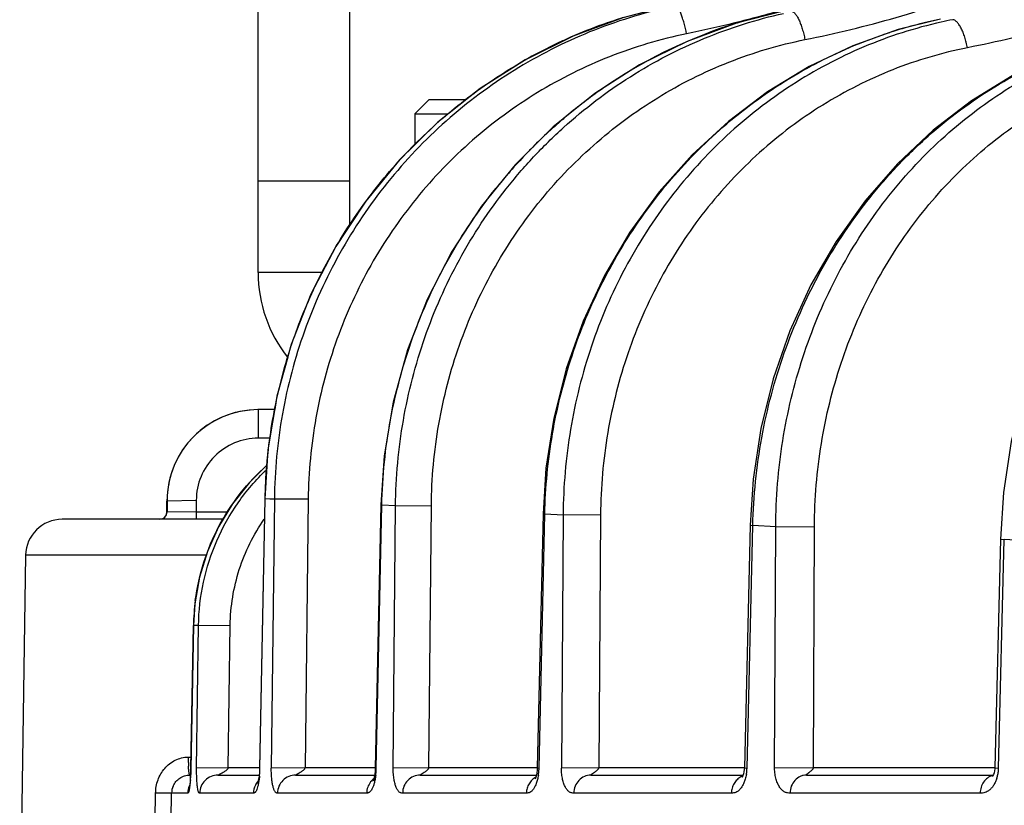
# Model space of a CAD drawing. Units: inches. Extents: x 0 to 17, y 0 to 11.
# Drawn here: x 8 to 8.2, y 5.9 to 6.1 of the extents above; entities that cross this region are included whole.
import ezdxf

# ---------------------------------------------------------------- set-up
doc = ezdxf.new("R2010")
doc.units = ezdxf.units.IN
doc.header["$LTSCALE"] = 0.935
doc.header["$MEASUREMENT"] = 0
doc.layers.get('0').update_dxf_attribs({"linetype": 'CONTINUOUS'})
doc.layers.add('7_ALL_FEATURES', color=7, linetype='CONTINUOUS')

msp = doc.modelspace()

# ---------------------------------------------------------------- linework, layer by layer
at = {"color": 7, "linetype": 'Continuous'}
for p, q in [((8.1786693476, 6.088742466), (8.165791607300001, 6.085454697799999)), ((8.081662354099999, 6.064523810599999), (8.0777253462, 6.0605868027)), ((8.0816627906, 6.064523810599999), (8.091819513099999, 6.064523810599999)), ((8.0777253462, 6.0605868027), (8.0777253462, 6.0521015937)), ((8.0777253462, 6.0605868027), (8.086875249, 6.0605868027)), ((8.0394149522, 5.9796812909), (8.0349541763, 5.9796812909)), ((8.0366868223, 5.9553247748), (8.0352585808, 5.881461244600001)), ((8.0099404434, 5.951681290900001), (8.0099404434, 5.9546812909)), ((8.0684611092, 5.9536049285), (8.066950305399999, 5.8816244743)), ((8.0253150615, 5.9496812909), (7.9812461388, 5.9496812909)), ((8.11285257, 5.9511812791), (8.111288998300001, 5.881633878400001)), ((8.1695211074, 5.9480574631), (8.1679401744, 5.881642099800001)), ((8.2380339875, 5.9442402345), (8.2364727235, 5.8816509789)), ((7.9712473643, 5.9398383641), (7.969627337, 5.836712705499999)), ((8.0161984848, 5.879681290900001), (8.016393339299999, 5.879681290900001)), ((8.0238707778, 5.879681290900001), (8.0351427261, 5.879681290900001)), ((8.0352585808, 5.881461244600001), (8.0352127415, 5.8804805746)), ((8.0451070679, 5.879681290900001), (8.066770379600001, 5.879681290900001)), ((8.0792204111, 5.879681290900001), (8.1110437728, 5.879681290900001)), ((8.1112565659, 5.8810268784), (8.1111698094, 5.8803162224)), ((8.11128909, 5.8816339529), (8.1112565659, 5.8810268784)), ((8.1259511842, 5.879681290900001), (8.1676063343, 5.879681290900001)), ((8.167722939299999, 5.8800603067), (8.167573512799999, 5.8795746069)), ((8.1849437378, 5.879681290900001), (8.2360322819, 5.879681290900001)), ((8.016153960499999, 5.876970654), (8.0161089473, 5.876681290900001)), ((8.0161089473, 5.876681290900001), (8.0160839825, 5.8765416697))]:
    msp.add_line(p, q, dxfattribs=at)
at = {"color": 9, "linetype": 'Continuous'}
for p, q in [((8.107227703, 6.0749336337), (8.107329664, 6.074992008300001)), ((8.0349541763, 5.971864185499999), (8.0349541763, 5.9796812909)), ((8.0381079467, 5.971864185499999), (8.0349541763, 5.971864185499999)), ((8.0353753397, 5.8815783143), (8.0368020677, 5.9552956857)), ((8.0366868223, 5.9553247748), (8.0368020701, 5.955295685599999)), ((8.038045008300001, 5.955228365), (8.0368020677, 5.9552956857)), ((8.0393179442, 5.9551594072), (8.038045008300001, 5.955228365)), ((8.0393179442, 5.9551594072), (8.0384809414, 5.8815783312)), ((8.0485783575, 5.955216643099999), (8.0393179537, 5.955159407000001)), ((8.0485783575, 5.955216643099999), (8.0477399533, 5.8816355673)), ((8.0099557013, 5.9546812909), (8.0099404434, 5.9546812909)), ((8.0179556306, 5.9548641855), (8.0099557013, 5.9546812909)), ((8.0099557013, 5.9546812909), (8.0099559924, 5.951681290900001)), ((8.0179556306, 5.9548641855), (8.0179561243, 5.9516355673)), ((8.0672113887, 5.8815783143), (8.0687242022, 5.953562628999999)), ((8.068461094, 5.9536049289), (8.068724213300001, 5.953562628999999)), ((8.0724951117, 5.9533573453), (8.0687242022, 5.953562628999999)), ((8.071840224199999, 5.8815783312), (8.0724951117, 5.9533573453)), ((8.0724951144, 5.9533573452), (8.0822827606, 5.9534145812)), ((8.0816258614, 5.8816355673), (8.0822827606, 5.9534145812)), ((8.0099559924, 5.951681290900001), (8.0099404434, 5.951681290900001)), ((8.0179561243, 5.951635566699999), (8.0099559924, 5.9516812915)), ((8.0179559426, 5.9516355673), (8.0179559426, 5.9496812909)), ((8.0265024326, 5.9516355673), (8.0179561243, 5.9516355673)), ((8.1117562634, 5.8815783143), (8.1133223434, 5.951127049099999)), ((8.112852571, 5.9511812791), (8.1133223585, 5.9511270487)), ((8.1183443426, 5.9508516818), (8.1133223434, 5.951127049099999)), ((8.1183443426, 5.9508516818), (8.117873104500001, 5.8815783313)), ((8.128584695299999, 5.9509089176), (8.11834436, 5.9508516815)), ((8.128584695299999, 5.9509089176), (8.1281108917, 5.8816355673)), ((8.168670950700001, 5.8815783142), (8.1702548066, 5.947992673200001)), ((8.169521102100001, 5.948057463300001), (8.1702548061, 5.947992673300001)), ((8.176521902200001, 5.947645967000001), (8.1702548066, 5.947992673200001)), ((8.1762292444, 5.8815783312), (8.176521902200001, 5.947645967000001)), ((8.1765219065, 5.947645967000001), (8.1871369199, 5.9477032031)), ((8.1868412673, 5.8816355673), (8.1871369199, 5.9477032031)), ((8.2375222952, 5.8815783144), (8.239086803400001, 5.944166335399999)), ((8.2380340514, 5.944240232899999), (8.2390868189, 5.944166335199999)), ((8.2465902808, 5.9437467559), (8.239086803400001, 5.944166335399999)), ((8.020709263099999, 5.9398383641), (7.9712473643, 5.9398383641)), ((8.016490408400001, 5.8815783312), (8.0171752395, 5.9206237299)), ((8.0171482071, 5.9206383419), (8.0171752395, 5.9206237299)), ((8.0185776099, 5.9206237299), (8.0171752395, 5.9206237299)), ((8.018049140499999, 5.8815783312), (8.0185776099, 5.9206237299)), ((8.0185776099, 5.9206237299), (8.0272399114, 5.920680966)), ((8.0267110607, 5.8816355673), (8.0272399114, 5.920680966)), ((8.015759381599999, 5.884602754299999), (8.0165164806, 5.884602754299999)), ((8.0164637146, 5.8815927653), (8.016490408400001, 5.8815783312)), ((8.0267110607, 5.8816355642), (8.0180491404, 5.8815783248)), ((8.0352619908, 5.8816355673), (8.0267110607, 5.8816355673)), ((8.0352614119, 5.881607216), (8.03537534, 5.8815783312)), ((8.0477399533, 5.8816355642), (8.0384809412, 5.8815783248)), ((8.0669502228, 5.8816355673), (8.0477399533, 5.8816355673)), ((8.0669506272, 5.881620448500001), (8.0672113887, 5.8815783246)), ((8.0816258614, 5.8816355642), (8.071840223999999, 5.8815783248)), ((8.1112889669, 5.8816355673), (8.0816258614, 5.8816355673)), ((8.111289055599999, 5.881632395700001), (8.1117562632, 5.8815783246)), ((8.1281108917, 5.8816355642), (8.1178731039, 5.8815783248)), ((8.1679402387, 5.8816355673), (8.1281108917, 5.8816355673)), ((8.16794026, 5.8816429254), (8.168670950900001, 5.8815783246)), ((8.1868412673, 5.8816355642), (8.1762292442, 5.8815783248)), ((8.2364731, 5.8816355673), (8.1868412673, 5.8816355673)), ((8.2364731288, 5.881652046599999), (8.2375222946, 5.8815783246)), ((8.0067241538, 5.8675556324), (8.0068244346, 5.8747598275)), ((8.0111926514, 5.8747598275), (8.0068244346, 5.8747598275)), ((8.011082118300001, 5.8675556324), (8.0111926514, 5.8747598275)), ((8.0155917664, 5.8747598275), (8.0111926514, 5.8747598275)), ((8.033611135800001, 5.8747598275), (8.0188955018, 5.8747598275)), ((8.0645950489, 5.8747598275), (8.0401934627, 5.8747598275)), ((8.1083076999, 5.8747598275), (8.0744058722, 5.8747598275)), ((8.1644164088, 5.8747598275), (8.1212723531, 5.8747598275)), ((8.2324941549, 5.8747598275), (8.180436223400001, 5.8747598275))]:
    msp.add_line(p, q, dxfattribs=at)
at = {"color": 7, "linetype": 'Continuous'}
for points in [[(8.147595770599999, 6.0902574464), (8.134697034, 6.086929126599999), (8.1210120863, 6.0818647631), (8.1079153975, 6.075364396), (8.0955569605, 6.067499857100001), (8.0840768397, 6.0583584914), (8.0736045881, 6.0480422079), (8.064257919500001, 6.0366660367), (8.0561418347, 6.024357085499999), (8.0493474448, 6.0112531549), (8.0439510894, 5.997501784700001), (8.0400131177, 5.983258875800001), (8.0375768261, 5.9686875912), (8.0366868223, 5.9553247748)], [(8.165791607300001, 6.085454697799999), (8.152251654299999, 6.080453670900001), (8.1392814987, 6.0739985501), (8.1270331992, 6.066161855700001), (8.1156482729, 6.057032614), (8.1052560627, 6.046713906900001), (8.0959732266, 6.0353210169), (8.0879039224, 6.0229806237), (8.0811389637, 6.0098293286), (8.0757561741, 5.9960153318), (8.071818562699999, 5.9816988603), (8.0693710542, 5.9670485057), (8.0684611092, 5.9536049285)], [(8.1348051659, 6.0869626756), (8.1211164554, 6.0819097798), (8.1080146188, 6.0754203336), (8.0956498291, 6.067566047100001), (8.091822817899999, 6.064523810599999)], [(8.221632622000001, 6.086527916100001), (8.2100610286, 6.083667232100001), (8.1976396862, 6.0792575765), (8.1856699745, 6.0735653902), (8.174274483, 6.0666455086), (8.163569153300001, 6.0585659821), (8.1536613837, 6.0494065064), (8.1446490698, 6.0392564917), (8.136621097799999, 6.0282147342), (8.129656731799999, 6.0163883925), (8.1238252159, 6.0038923277), (8.119186095, 5.9908513327), (8.1157868835, 5.977398502000001), (8.1136612583, 5.9636722959), (8.11285257, 5.9511812791)], [(8.2764777642, 6.083700572200001), (8.2651652102, 6.080963368), (8.253010340700001, 6.076666189), (8.2412809115, 6.0710591636), (8.230099749099999, 6.0641963113), (8.21958311, 6.0561455279), (8.2098389333, 6.046987072999999), (8.2009659934, 6.0368118484), (8.1930539658, 6.0257207628), (8.1861828461, 6.0138237137), (8.180422455, 6.0012387651), (8.1758326712, 5.988094064199999), (8.1724612677, 5.974526219199999), (8.170342205199999, 5.9606774773), (8.1695211074, 5.948057463200001)], [(8.342589951599999, 6.0802191133), (8.3316052847, 6.0776346766), (8.3197869951, 6.0734766185), (8.308362520800001, 6.0679749498), (8.2974552366, 6.0611825019), (8.2871818713, 6.0531669423), (8.2776510328, 6.044009344400001), (8.268962590800001, 6.033802855), (8.2612070327, 6.0226515184), (8.254464772999999, 6.0106689102), (8.2488058035, 5.9979772782), (8.2442898301, 5.984708968400001), (8.2409643883, 5.9710048214), (8.2388633229, 5.957011617899999), (8.2380339875, 5.944240234600001)], [(8.0777253462, 6.0521034484), (8.0736817407, 6.0481265764), (8.0643258773, 6.036758118400001), (8.059863425, 6.030002262000001)], [(8.043001955900001, 5.994057500599999), (8.040037918, 5.9833707174), (8.0394179975, 5.9796812909)], [(8.03729729, 5.9644905424), (8.032485598300001, 5.9597401073), (8.02790672, 5.9539468628)], [(8.02790672, 5.9539468628), (8.024071261900001, 5.9476341398), (8.0210379239, 5.940899101399999), (8.0188527015, 5.9338463987), (8.0175477734, 5.9265868346), (8.0171482071, 5.920638342)], [(8.0171482071, 5.9206383419), (8.0164571844, 5.8812673434), (8.0164222426, 5.8802304214)], [(8.0164222426, 5.8802304214), (8.0163730839, 5.879296459600001), (8.0163167647, 5.8784991653), (8.016258193099999, 5.8778425968), (8.0162002735, 5.877316655800001), (8.016153960499999, 5.876970654)], [(8.0352127415, 5.8804805746), (8.0351338142, 5.879579554299999), (8.0350349128, 5.8788052201), (8.034929969, 5.8781894545), (8.0348332345, 5.877750406000001), (8.0347599551, 5.877486407799999), (8.0347388877, 5.8774222471)], [(8.066809447799999, 5.8799033858), (8.0666815321, 5.879176211), (8.066539113, 5.878591560199999), (8.066417515700001, 5.8782199288), (8.0663745236, 5.878115343099999)], [(8.0669507133, 5.881624553099999), (8.0669029862, 5.8807204361), (8.066809447799999, 5.8799033858)], [(8.1111698094, 5.8803162224), (8.1110420036, 5.8796723783), (8.1108915415, 5.8791351221), (8.1107541893, 5.8787705967), (8.1107022387, 5.8786608986)], [(8.1679402387, 5.8816420254), (8.1679182913, 5.8812264513), (8.1678421094, 5.880618128099999), (8.167722939299999, 5.8800603067)], [(8.2361229112, 5.8798783288), (8.2359770756, 5.8795612665), (8.2358718235, 5.879384841699999), (8.2358412983, 5.879342741499999)], [(8.2364731, 5.8816508887), (8.2364596534, 5.881380094500001), (8.2363901893, 5.8808276595), (8.2362715027, 5.8803135912), (8.2361229112, 5.8798783288)], [(8.167573512799999, 5.8795746069), (8.1674211984, 5.879209013300001), (8.1673216173, 5.8790294717), (8.1673075054, 5.8790091751)]]:
    msp.add_lwpolyline(points, dxfattribs=at)
at = {"color": 9, "linetype": 'Continuous'}
for centre, radius, start, end in [((8.2049834592, 5.9591641864), 0.1321996752, 101.5348253663, 107.5489432478), ((8.1754990359, 5.9559093575), 0.1372119919, 109.7270721803, 113.677488262), ((8.175374868099999, 5.956250258400001), 0.1368491864, 107.5709791541, 109.7263131634), ((8.205697499700001, 5.9572344205), 0.1342558835, 108.1632637907, 124.6917986706), ((8.2050576711, 5.9589219575), 0.1324530071, 107.5479574351, 108.1278365755), ((8.246294001399999, 5.9630247951), 0.1259119708, 101.291267899, 107.3642242388), ((8.2489615311, 5.9648580312), 0.1238754059, 101.1725077941, 102.6464582812), ((8.2464374462, 5.9625496705), 0.126408253, 107.3620073828, 107.8146818529), ((8.1757562538, 5.9553563561), 0.1378219411, 115.0511440957, 119.7677510195), ((8.175578572100001, 5.9557281098), 0.137409923, 113.6775107291, 115.04966106), ((8.207153981, 5.9550056264), 0.1369174966, 124.8376905188, 129.8738305153), ((8.2066459058, 5.955709715399999), 0.1360493599, 124.6547382753, 124.8314570693), ((8.2080657961, 5.95394536), 0.1383159664, 130.4574449623, 135.4539674104), ((8.2074585327, 5.954634918099999), 0.1373972476, 129.8721916377, 130.4513496176), ((8.2090698887, 5.952983992899999), 0.1397061231, 135.9750008941, 141.0882022915), ((8.2084003733, 5.9536106055), 0.1387892395, 135.4523675822, 135.9689170354), ((8.2094010002, 5.9527117914), 0.1401347417, 141.0866384634, 141.3640631605), ((8.0349538038, 5.9548660122), 0.0169981733, 89.9987443396, 180.0061574327), ((8.0079558899, 5.9516813925), 0.0020001121, 270.0034527905, 359.9970894319), ((8.0774585207, 5.9195780534), 0.0602923497, 172.4555069323, 179.0062444467), ((8.0702717663, 5.8846639289), 0.05451241900000001, 180.0642981181, 181.4083905169), ((8.0586142453, 5.8843399394), 0.0428504728, 181.3584276801, 182.9480917232), ((7.961677120599999, 5.8824764025), 0.0548194172, 356.2132692643, 357.0746835905001), ((7.9597802037, 5.882577071), 0.0567189999, 357.0709159755, 358.9910514315), ((8.0081634109, 5.882077671799999), 0.0272153335, 354.2529135599, 354.9430153462001), ((8.0078428478, 5.8821061665), 0.0275371606, 354.9427505866, 355.354166889), ((8.0075752851, 5.8821277174), 0.0278055897, 355.3545613844, 357.6634306524), ((8.008131387899999, 5.8821060474), 0.0272490658, 357.6612858376, 358.8902815539), ((8.0487657103, 5.881970335), 0.0184495953, 352.8649405383, 353.4812053868), ((8.0486779905, 5.8819810373), 0.0185379629, 353.4791211083001, 356.9482199387), ((8.0490962987, 5.8819595932), 0.0181191063, 356.9455120671, 358.7942392018), ((8.097689817400001, 5.8819141335), 0.0140708153, 350.8588201491001, 351.6705574937999), ((8.0976567654, 5.8819190687), 0.0141042337, 351.6701715382001, 353.9162952406), ((8.0977967832, 5.881905111699999), 0.0139635252, 353.9123525242, 356.2592608744999), ((8.0981068456, 5.8818863339), 0.0136528985, 356.2530027388, 358.707253172), ((8.157282052100001, 5.881869913099999), 0.0113931234, 349.9195648099, 355.5912316022), ((8.1576497878, 5.8818418906), 0.0110243216, 355.5895221102, 358.6300036952), ((8.2276220582, 5.8818853455), 0.0099082272, 342.1972412717, 348.2981497183999), ((8.2278472024, 5.8818444474), 0.009679469, 348.2649098688, 354.9600658417), ((8.22821855, 5.881811694500001), 0.0093066798, 354.9600867024, 358.5630620301999), ((7.9660128667, 5.8821954212), 0.0504745806, 355.6733618933, 356.206484512), ((8.0386263904, 5.8746996751), 0.0050123625, 138.4639771372, 153.9470042191), ((8.069552391, 5.8747862638), 0.0049289865, 127.4618730457, 141.8101770436), ((8.1690262428, 5.8753377332), 0.0043519821, 110.767293705, 117.5615876938), ((8.2368753437, 5.8757799698), 0.0039046034, 103.2766923689, 106.4186225807), ((8.0386654005, 5.8746827254), 0.0050548533, 153.9686079464, 179.1260293941)]:
    msp.add_arc(centre, radius, start, end, dxfattribs=at)
at = {"color": 7, "linetype": 'Continuous'}
for centre, radius, start, end in [((8.0349404434, 5.9546812909), 0.025, 90, 180), ((8.0349538483, 5.9546831525), 0.0249981341, 90.3556226301, 165.5960435235), ((8.0349543098, 5.9547553211), 0.0249259698, 90.00030682469999, 90.3577129638), ((8.0349594777, 5.954682389299999), 0.0250037764, 165.5975584595, 180.0025168906), ((7.9812461306, 5.9396812909), 0.01, 90, 179.1), ((8.0079404434, 5.951681290900001), 0.002, 270, 360), ((8.020590172, 5.8746871797), 0.0049978712, 152.763293161, 156.3818219715), ((8.0161598086, 5.8746848105), 0.0049677236, 156.2454073342, 179.1347507266), ((8.0206044722, 5.8746813216), 0.0050133206, 156.3859570741, 179.1027427194)]:
    msp.add_arc(centre, radius, start, end, dxfattribs=at)
at = {"color": 9, "linetype": 'Continuous'}
for points, knots in [([(8.1845169991, 6.080936403), (8.188711664500001, 6.0817879285), (8.197077453099999, 6.0836235854), (8.2094962188, 6.086927483999999), (8.2217716365, 6.090748798), (8.233901276000001, 6.0950293692), (8.245887932899999, 6.0997147362), (8.2616799496, 6.1064629477), (8.2771787196, 6.113901915800001), (8.2923887221, 6.1219171168), (8.3036679157, 6.1281914209), (8.314813345900001, 6.1347167834), (8.3257838363, 6.141551651), (8.3365384611, 6.148743827200001), (8.3470288138, 6.1563417083), (8.3555027425, 6.1630464689), (8.3620907726, 6.168653862), (8.365316226000001, 6.1715416138), (8.3669121621, 6.1730049354)], [0, 0, 0, 0, 0.0622160591, 0.1244590472, 0.1867345226, 0.2490446959, 0.3113905815, 0.3737733474, 0.4986404684, 0.5611356089, 0.6236665291, 0.6862345371999999, 0.748848395, 0.8115188362000001, 0.8742578515999999, 0.9370786459, 0.9685265195, 1, 1, 1, 1]), ([(8.406097496100001, 6.1683704613), (8.4045456813, 6.1669300416), (8.4014106833, 6.1640872288), (8.3950093373, 6.158568979), (8.3867742552, 6.1519798041), (8.3765767577, 6.1445244311), (8.3661223731, 6.1374814352), (8.3554580764, 6.1308026471), (8.346427122, 6.1254975788), (8.339136740399999, 6.1213850178), (8.3318098173, 6.1173565796), (8.3188851877, 6.1105397388), (8.3038350218, 6.103314273300001), (8.2885041636, 6.0967721162), (8.276874809299999, 6.0922391182), (8.2651113915, 6.088106291799999), (8.2532119149, 6.084425494800001), (8.2411788151, 6.0812526761), (8.2330724237, 6.0795071754), (8.2290080531, 6.0787041286)], [0, 0, 0, 0, 0.0316658455, 0.06328523929999999, 0.1263883885, 0.1893382379, 0.2521588588, 0.3148723801, 0.3774987969, 0.4087854975, 0.4400560389, 0.5025464046, 0.6273087735, 0.6895903931999999, 0.7518025096, 0.8139468061, 0.8760245354999999, 0.9380389332, 1, 1, 1, 1]), ([(8.1477015866, 6.0898669879), (8.1439316434, 6.0890434317), (8.1364563871, 6.0870731777), (8.1255361957, 6.0831736132), (8.114979125, 6.0783552901), (8.1014907038, 6.070755350800001), (8.0858857791, 6.0591260528), (8.0697579315, 6.042201225199999), (8.0566523391, 6.0227688325), (8.0469395339, 6.0013762723), (8.0408890019, 5.9786329504), (8.0394096554, 5.96298253), (8.0393179644, 5.955159406799999)], [0, 0, 0, 0, 0.0620882145, 0.1242044596, 0.1863585938, 0.2485666513, 0.3730640178, 0.4978641814, 0.6229888585, 0.7484235669, 0.8741186581999999, 1, 1, 1, 1]), ([(8.1521429495, 6.0825289875), (8.1519421216, 6.0835118168), (8.1516043637, 6.0849356076), (8.151069996, 6.08672785), (8.1506718489, 6.087871111799999), (8.1503281841, 6.0886993852), (8.150054295, 6.089247136799999), (8.1498678523, 6.0895702318), (8.1496900476, 6.089827923600001), (8.149521538, 6.090018681599999), (8.149363080399999, 6.0901429909), (8.1492496577, 6.0901826733), (8.1491991624, 6.0901852939)], [0, 0, 0, 0, 0.360058757, 0.5246586592, 0.6711168167, 0.7944337534, 0.8461834166, 0.8908369329000001, 0.9282206506, 0.9583976156999999, 0.981851197, 1, 1, 1, 1]), ([(8.072495118600001, 5.9533573452), (8.072571026799999, 5.9611850495), (8.0739934135, 5.9768356948), (8.0798900729, 5.9995903299), (8.0893826716, 6.0209929373), (8.1000974807, 6.037228912000001), (8.1101520618, 6.048944444), (8.1183761823, 6.057035519199999), (8.1272314475, 6.064379086900001), (8.1366559083, 6.0709240741), (8.1465828579, 6.0766235975), (8.1569425127, 6.0814376002), (8.1676608236, 6.0853313574), (8.175001176799999, 6.0872966424), (8.1787028011, 6.0881171324)], [0, 0, 0, 0, 0.1269146279, 0.2534685826, 0.3794783636, 0.5048148903, 0.5672657962, 0.6295348585, 0.691628021, 0.7535560735, 0.8153354801999999, 0.8769842639000001, 0.9385298603, 1, 1, 1, 1]), ([(8.178454504600001, 6.08903373), (8.1741179687, 6.0877640916), (8.1653899538, 6.0854095538), (8.1565673759, 6.0834435105), (8.1521429495, 6.0825289875)], [0, 0, 0, 0, 0.5000344331000001, 1, 1, 1, 1]), ([(8.180994814, 6.088603647), (8.1811486393, 6.0885954174), (8.1813927411, 6.0884808179), (8.1816744773, 6.088242656), (8.1820148449, 6.0878677235), (8.1824352436, 6.0872291988), (8.1829152751, 6.0862817358), (8.1833810307, 6.0851356647), (8.183815878099999, 6.0838317704), (8.1842031263, 6.082416597000001), (8.184419500499999, 6.0814360948), (8.1845169992, 6.080936403)], [0, 0, 0, 0, 0.0531584515, 0.08748253439999999, 0.1278395214, 0.2271696957, 0.3502582661999999, 0.4939144552, 0.6536690617, 0.824312934, 1, 1, 1, 1]), ([(8.221840932000001, 6.0857281652), (8.2182279381, 6.084917512100001), (8.2110618329, 6.0829691825), (8.200603359, 6.079096202200001), (8.1904953205, 6.0742973674), (8.1808103256, 6.0686071777), (8.171616815, 6.06206626), (8.1629800954, 6.0547217347), (8.1549607915, 6.0466251564), (8.1451483966, 6.0348832845), (8.134704877699999, 6.0186040067), (8.1254773756, 5.9971645562), (8.1197633538, 5.9743685872), (8.1184043496, 5.958696398400001), (8.1183443777, 5.9508516812)], [0, 0, 0, 0, 0.06060298309999999, 0.1213520238, 0.182302167, 0.2434947245, 0.3049632311, 0.3667339701, 0.4288238474, 0.4912407316, 0.6169326257, 0.7438017518000001, 0.8716040693000001, 1, 1, 1, 1]), ([(8.2290080531, 6.0787041286), (8.2289170686, 6.0792038498), (8.2287054093, 6.0801855485), (8.2283020794, 6.0816008663), (8.2278278914, 6.0829061), (8.2273004766, 6.0840552683), (8.226738536100001, 6.0850081086), (8.2262328448, 6.085646665800001), (8.2258190206, 6.0860193455), (8.2254556645, 6.086266556799999), (8.2251521611, 6.0863751963), (8.2249589804, 6.0863857888)], [0, 0, 0, 0, 0.1685019074, 0.3328769456, 0.4878494093, 0.6287629713, 0.7517165719, 0.8541338412, 0.8974686164, 0.9358183081, 1, 1, 1, 1]), ([(8.1521429495, 6.0825289875), (8.1449638577, 6.0810453254), (8.1308229618, 6.076828670499999), (8.1110128138, 6.066969898200001), (8.0931333362, 6.0538537222), (8.077703958099999, 6.0378592212), (8.0651620354, 6.0194463526), (8.0558647311, 5.9991407117), (8.0500750097, 5.9775308798), (8.048663227999999, 5.962653290900001), (8.0485783575, 5.955216643099999)], [0, 0, 0, 0, 0.1241238712, 0.2483988413, 0.3729163487, 0.4977357621, 0.6228826332, 0.7483452826000001, 0.8740757118000001, 1, 1, 1, 1]), ([(8.1133223719, 5.9511270485), (8.1134872856, 5.958473779199999), (8.114553711000001, 5.9694963342), (8.117584701, 5.9838771961), (8.1216604533, 5.9979481251), (8.128675736, 6.0148349999), (8.1399804273, 6.03348984), (8.1538855462, 6.0500585892), (8.1674003065, 6.0618171998), (8.1791342501, 6.069777465), (8.188327484, 6.0749871573), (8.1978713687, 6.0794136653), (8.204442436599999, 6.081829341000001), (8.207764196900001, 6.082896777699999)], [0, 0, 0, 0, 0.1276341654, 0.1914174494, 0.2550935469, 0.3818621212, 0.5077369939, 0.6325111578, 0.7560823339, 0.8174657139, 0.8785651205, 0.9394001719, 1, 1, 1, 1]), ([(8.170254807000001, 5.947992673200001), (8.170350901499999, 5.9520187464), (8.170858175700001, 5.9600638224), (8.1725577978, 5.972021885499999), (8.1751844691, 5.9837867014), (8.179880855599999, 5.999049563200001), (8.1879323267, 6.017209042), (8.1987526663, 6.0337232392), (8.2088538143, 6.0455687213), (8.2170628599, 6.0536826263), (8.2258688374, 6.0609935322), (8.2352068781, 6.0674475801), (8.245007492400001, 6.0729959324), (8.255198261, 6.077597389299999), (8.265701978300001, 6.0812164189), (8.2728798595, 6.0829606147), (8.2764899433, 6.0836591835)], [0, 0, 0, 0, 0.06496628809999999, 0.1298820745, 0.194656909, 0.259214072, 0.3872713967, 0.5136520681, 0.5761609735000001, 0.6381490275, 0.6996121465999999, 0.7605613903, 0.8210253414, 0.8810452138, 0.9406825651, 1, 1, 1, 1]), ([(8.1765219086, 5.9476459668), (8.1765658037, 5.9555179201), (8.1775354152, 5.9673327914), (8.1806226034, 5.9827351973), (8.1848589564, 5.9977209302), (8.1922669099, 6.0155924115), (8.2023836932, 6.0319321766), (8.211903665, 6.043711158), (8.219674530599999, 6.0518153959), (8.2280453399, 6.0591601932), (8.2369569512, 6.0656933654), (8.2463457409, 6.0713673261), (8.256144945399999, 6.0761411119), (8.2662835801, 6.0799798426), (8.273234867100001, 6.0819003263), (8.2767381939, 6.0826949494)], [0, 0, 0, 0, 0.1302832699, 0.1951821921, 0.2597917896, 0.3877823992, 0.5139465992, 0.5763237836999999, 0.638183217, 0.6995341014, 0.7604000720999999, 0.8208204823, 0.8808478833, 0.9405470007, 1, 1, 1, 1]), ([(8.0822827606, 5.9534145812), (8.0823512998, 5.960889404900001), (8.0837171471, 5.9758347824), (8.0894052882, 5.9975480459), (8.0985672969, 6.017938474099999), (8.1089068688, 6.0333655812), (8.1186031801, 6.0444623946), (8.1265303968, 6.0521056265), (8.1350610306, 6.059019029), (8.1441339008, 6.065153209), (8.1536830798, 6.0704630296), (8.163639789600001, 6.0749103636), (8.1739306394, 6.0784618029), (8.1809698054, 6.0802165629), (8.1845169991, 6.080936403)], [0, 0, 0, 0, 0.1269543428, 0.2535312356, 0.3795451531, 0.5048688281, 0.5673100784, 0.6295676571, 0.6916487441, 0.7535656037, 0.8153362068000001, 0.8769796056, 0.9385281212000001, 1, 1, 1, 1]), ([(8.2290080531, 6.0787041286), (8.2255242745, 6.0780159389), (8.218607520299999, 6.0763183378), (8.208495555399999, 6.0728367499), (8.19870848, 6.0684425935), (8.1893195074, 6.063169257799999), (8.1803973122, 6.057055514299999), (8.172007603700001, 6.0501471516), (8.1642114151, 6.0424944189), (8.1546653467, 6.031353800700001), (8.1444965007, 6.015839142999999), (8.1355097978, 5.9953312998), (8.1299497355, 5.973477057999999), (8.1286363104, 5.9584371625), (8.128584695299999, 5.9509089176)], [0, 0, 0, 0, 0.0606059189, 0.1213516931, 0.1822838986, 0.243452064, 0.3048922233, 0.366634387, 0.4286985122999999, 0.4910950874, 0.6167660907, 0.7436536303, 0.8715139519, 1, 1, 1, 1]), ([(8.0368020717, 5.955295685599999), (8.036918699500001, 5.961358762000001), (8.037930152000001, 5.9734835651), (8.041754624600001, 5.991313149600001), (8.047821904500001, 6.0085014227), (8.056030356, 6.024754730900001), (8.0662415059, 6.0397995482), (8.078284348, 6.0533821319), (8.0919524817, 6.0652709883), (8.1020130224, 6.0719451813), (8.107227703, 6.0749336337)], [0, 0, 0, 0, 0.1254146557, 0.2508149, 0.3761444716, 0.5013410419, 0.6263553376, 0.7511493705, 0.8756999564, 1, 1, 1, 1]), ([(8.1871369199, 5.9477032031), (8.1871710203, 5.9552985825), (8.1881145649, 5.9666995145), (8.191144789900001, 5.981547901799999), (8.1953077562, 5.9959754824), (8.202592406599999, 6.0131431115), (8.2125404395, 6.028765963200001), (8.2218912858, 6.0399614714), (8.2295167483, 6.0476247886), (8.2377223272, 6.0545251612), (8.246447290399999, 6.060611206900001), (8.2556263271, 6.0658362788), (8.2651911377, 6.070161112999999), (8.2750685939, 6.07355177), (8.2818247467, 6.0751752426), (8.285225084, 6.0758223821)], [0, 0, 0, 0, 0.1304604747, 0.1954312723, 0.2600956575, 0.3881331911999999, 0.5142658869, 0.5766048436, 0.6384136658, 0.6997064492, 0.7605127327, 0.8208794329000001, 0.8808649488, 0.9405470851000001, 1, 1, 1, 1]), ([(8.0687242259, 5.9535626287), (8.0688878311, 5.961391255), (8.070488538, 5.9770423003), (8.076640492300001, 5.9997749679), (8.0863672367, 6.0211517025), (8.0950895244, 6.0341422908), (8.099937687899999, 6.0402076719)], [0, 0, 0, 0, 0.2508481209, 0.5014091218, 0.7512484143000001, 1, 1, 1, 1]), ([(8.0176881097, 5.9274942013), (8.0181559184, 5.9310260389), (8.0197236593, 5.9380217292), (8.02388849, 5.9479216967), (8.0297344065, 5.956927526499999), (8.0346380954, 5.9621509349), (8.0372950882, 5.964518949299999)], [0, 0, 0, 0, 0.2500994429, 0.5001708023, 0.7501530793000001, 1, 1, 1, 1]), ([(8.0185776099, 5.9206237299), (8.0186325675, 5.924598844), (8.0195345583, 5.932557909400001), (8.0232131631, 5.943974092), (8.0290677518, 5.9544325155), (8.0342808662, 5.9604990734), (8.037152657, 5.9632354191)], [0, 0, 0, 0, 0.2502679205, 0.5003711566, 0.7502851975, 1, 1, 1, 1]), ([(8.0272399114, 5.920680966), (8.0272749021, 5.9232611553), (8.0277287797, 5.928423123099999), (8.0295476754, 5.9359718762), (8.0324626789, 5.943164189), (8.0350980136, 5.947619600499999), (8.0365710422, 5.9497331029)], [0, 0, 0, 0, 0.2502008563, 0.5002700959, 0.7502108517, 1, 1, 1, 1]), ([(8.0068244346, 5.8747598275), (8.0068329801, 5.8753728377), (8.0069514614, 5.8765997438), (8.0074317816, 5.8783832472), (8.0082099395, 5.880059120499999), (8.009275757100001, 5.8815691916), (8.0106097466, 5.882850567799999), (8.0121773707, 5.8838356993), (8.0139198767, 5.884459861900001), (8.01514811, 5.8846027288), (8.015759381599999, 5.884602754299999)], [0, 0, 0, 0, 0.1251122883, 0.2501962323, 0.3752349522, 0.5002412093, 0.6252524274, 0.7502826622, 0.8752546676, 1, 1, 1, 1]), ([(8.0161984847, 5.879681290900001), (8.0161749671, 5.879681290900001), (8.0161399172, 5.8797204304), (8.0161104185, 5.8797800864), (8.0160691696, 5.8798909201), (8.0160243889, 5.880078281499999), (8.0159506908, 5.8805013338), (8.0158778549, 5.881195754299999), (8.015838130499999, 5.881796417599999), (8.0158204834, 5.882136087999999)], [0, 0, 0, 0, 0.0280562274, 0.0516370254, 0.0826181362, 0.1673673106, 0.2819851813, 0.5942300718, 1, 1, 1, 1]), ([(8.0188955025, 5.8747598151), (8.018868314, 5.874759829299999), (8.0188108166, 5.8747646861), (8.0187233627, 5.8748094902), (8.0186419202, 5.8749064554), (8.0185645808, 5.8750625274), (8.018488797, 5.875285729400001), (8.0183815896, 5.8757097922), (8.01827482, 5.8763878347), (8.0181700199, 5.8773696152), (8.0180924994, 5.878579315900001), (8.0180446954, 5.8800076005), (8.0180417788, 5.8810342544), (8.0180491388, 5.8815783308)], [0, 0, 0, 0, 0.011596292, 0.0242112324, 0.0407655136, 0.0646338243, 0.09821209800000001, 0.1411160013, 0.2510686017, 0.3905367502000001, 0.562213642, 0.7679224136, 1, 1, 1, 1]), ([(8.0238707778, 5.879681290900001), (8.0232298346, 5.8796812904), (8.0219333375, 5.8794259761), (8.0202901649, 5.8783334842), (8.0191791584, 5.8766997612), (8.0189055711, 5.875403511799999), (8.018895502100001, 5.8747598275)], [0, 0, 0, 0, 0.24946673, 0.4992166794, 0.7494357311, 1, 1, 1, 1]), ([(8.0238707778, 5.879681290900001), (8.0238692454, 5.8796812911), (8.023863987, 5.879682101699999), (8.0238727873, 5.8796881898), (8.0238803434, 5.8796925135), (8.023903260900001, 5.879705103200001), (8.0239385623, 5.8797237833), (8.0239914201, 5.8797522647), (8.024054359600001, 5.879786076799999), (8.0241265797, 5.8798245092), (8.0242065364, 5.8798667728), (8.0243264361, 5.879928211599999), (8.0244895946, 5.8800040338), (8.0246902936, 5.8801056287), (8.0248926678, 5.8802235371), (8.0251032645, 5.8803443436), (8.0253261261, 5.880458685), (8.025625181599999, 5.8806283247), (8.0259180116, 5.8808181188), (8.0262102903, 5.881016262999999), (8.0264264405, 5.881178805), (8.0266192403, 5.881370907999999), (8.026704069400001, 5.881544481000001), (8.0267110607, 5.8816355673)], [0, 0, 0, 0, 0.0013062143, 0.0027373572, 0.005941274200000001, 0.0106489389, 0.0237546591, 0.0408993065, 0.0614200145, 0.0847990204, 0.1105848964, 0.138524588, 0.1996172948, 0.2639318613, 0.3301716218, 0.3992216842, 0.4708504120000001, 0.5436313975, 0.6921997355, 0.7680680994, 0.8447464031, 0.9221310964, 1, 1, 1, 1]), ([(8.0401934634, 5.8747598149), (8.0400911668, 5.8747598453), (8.0399263928, 5.874777819199999), (8.0397248023, 5.8748964035), (8.0395705204, 5.8750535812), (8.039420358400001, 5.8752792579), (8.0392743698, 5.875571086799999), (8.0391401178, 5.875925057100001), (8.0389661136, 5.8765016972), (8.0387778723, 5.877364196499999), (8.0386093562, 5.878575884), (8.038495793500001, 5.880005715599999), (8.0384747549, 5.881034131), (8.038480938, 5.8815783308)], [0, 0, 0, 0, 0.0414898901, 0.0648542483, 0.09352145619999999, 0.1300736441, 0.1743826453, 0.2256128104, 0.2834210853, 0.4185580784, 0.5831285214999999, 0.7792667329, 1, 1, 1, 1]), ([(8.0451070679, 5.879681290900001), (8.0444737436, 5.8796812903), (8.0431903005, 5.8794249041), (8.041567435800001, 5.878330035599999), (8.0404724771, 5.8766964392), (8.040203408, 5.8754031727), (8.0401934633, 5.8747598275)], [0, 0, 0, 0, 0.2480463658, 0.4971928951, 0.7479987659999999, 1, 1, 1, 1]), ([(8.045107068, 5.879681290900001), (8.0451035525, 5.8796812912), (8.0450979893, 5.879680088500001), (8.0450924467, 5.8796869314), (8.0450991843, 5.8796935861), (8.0451114987, 5.879705270700001), (8.045139449299999, 5.879724828400001), (8.045180330099999, 5.879752713999999), (8.0452331102, 5.879786525599999), (8.0452951915, 5.8798248226), (8.0453656845, 5.879867051000001), (8.0454738511, 5.879928713099999), (8.0456239291, 5.8800044474), (8.0458096657, 5.8801059864), (8.0459978523, 5.8802239885), (8.0461957643, 5.8803447247), (8.046407501000001, 5.8804589045), (8.046693107000001, 5.8806289286), (8.0469735339, 5.8808187794), (8.0472550381, 5.8810165805), (8.047464496, 5.8811792477), (8.04765178, 5.881372119299999), (8.0477332514, 5.8815448454), (8.0477399536, 5.8816355673)], [0, 0, 0, 0, 0.0031384727, 0.004457552100000001, 0.006503441400000001, 0.009988034100000001, 0.0207918631, 0.0359057027, 0.054670594, 0.07655487450000001, 0.1010889145, 0.1280093532, 0.1876945391, 0.2511317252, 0.3168992478, 0.3859578964, 0.4580552877, 0.5316042259, 0.6826065315000001, 0.7601697840999999, 0.8388823056, 0.9187870786, 1, 1, 1, 1]), ([(8.0670724341, 5.8796787354), (8.0670215238, 5.8792720511), (8.0669013957, 5.8785159569), (8.0666608941, 5.877473214199999), (8.0663774164, 5.8765971935), (8.066066101699999, 5.8758771535), (8.0657612062, 5.8753893179), (8.0654982502, 5.8751003844), (8.0653129246, 5.8749479248), (8.0651294868, 5.8748467654), (8.0648932477, 5.87477062), (8.0647124006, 5.8747598487), (8.0645950493, 5.874759815499999)], [0, 0, 0, 0, 0.2084971268, 0.3891059038, 0.5438510168, 0.6762394683, 0.7874741165000001, 0.8343907234000001, 0.874458202, 0.9089908526, 0.940302792, 1, 1, 1, 1]), ([(8.0744058729, 5.8747598151), (8.07425725, 5.874759843300001), (8.0740262746, 5.8747753989), (8.0737287461, 5.874891495599999), (8.0735003335, 5.875046583400001), (8.073275758300001, 5.8752726426), (8.0729683039, 5.8756856902), (8.072639883999999, 5.8763666413), (8.0723122363, 5.8773551062), (8.0720535701, 5.878570567200001), (8.0718743981, 5.880002383099999), (8.0718352592, 5.881033846499999), (8.0718402193, 5.8815783308)], [0, 0, 0, 0, 0.0568348612, 0.0869581877, 0.1211183737, 0.1616214774, 0.2082598408, 0.3174574501, 0.4487108926, 0.6059666629, 0.7917751626999999, 1, 1, 1, 1]), ([(8.0792204111, 5.879681290900001), (8.0785993325, 5.8796812903), (8.0773368279, 5.8794230657), (8.0757467203, 5.878324404), (8.0746775094, 5.8766911507), (8.0744156141, 5.8754026358), (8.0744058731, 5.8747598275)], [0, 0, 0, 0, 0.2457140042, 0.4938883471, 0.7456599884999999, 1, 1, 1, 1]), ([(8.0792204111, 5.879681290900001), (8.0792149164, 5.8796812912), (8.0792065814, 5.879681675700001), (8.0791952209, 5.879684416799999), (8.0791917189, 5.87969276), (8.079195782000001, 5.8797013475), (8.0792026615, 5.87971106), (8.0792183399, 5.8797283552), (8.079245915700001, 5.879753328300001), (8.079287640499999, 5.879786992300001), (8.079339377, 5.879825181599999), (8.0793998279, 5.8798673493), (8.0794954137, 5.8799292558), (8.0796313542, 5.8800049141), (8.0798007483, 5.8801064092), (8.0799732416, 5.8802244622), (8.0801569583, 5.8803451088), (8.0803560318, 5.880459141699999), (8.0806260918, 5.880629679099999), (8.0808914981, 5.8808190485), (8.0811612142, 5.881017729400001), (8.0814261787, 5.8812306991), (8.081613521, 5.8814603654), (8.0816258616, 5.8816355673)], [0, 0, 0, 0, 0.0051623299, 0.0080974092, 0.0100946485, 0.0127216902, 0.0165007171, 0.0214324265, 0.0345222547, 0.0514687735, 0.071762084, 0.0949311107, 0.1207062623, 0.1787137841, 0.2410396059, 0.3061539619, 0.375055561, 0.4474569622, 0.5216447822, 0.6749482588, 0.7541932729999999, 0.8349898768999999, 1, 1, 1, 1]), ([(8.1115819317, 5.8796787354), (8.111516266799999, 5.879270665599999), (8.1113597563, 5.8785104612), (8.1110439797, 5.877465946799999), (8.1107231612, 5.876710382000001), (8.1104413045, 5.8761907648), (8.1101636209, 5.8757530005), (8.1097898298, 5.875307875599999), (8.1093590132, 5.8749860725), (8.1090170054, 5.874845522699999), (8.10870231, 5.8747701275), (8.1084640934, 5.8747598501), (8.1083077003, 5.8747598154)], [0, 0, 0, 0, 0.1938474021, 0.3634301676, 0.5110381499000001, 0.5778546809, 0.6404938089, 0.7539803478, 0.8487540034000001, 0.8889722992, 0.9266514051000001, 1, 1, 1, 1]), ([(8.1212723537, 5.8747598149), (8.1210783254, 5.8747598451), (8.1207811206, 5.874774555399999), (8.1203915801, 5.8748892168), (8.1200925285, 5.875042190199999), (8.119795972, 5.8752674816), (8.119395547, 5.8756733739), (8.1189574901, 5.8763520454), (8.1185191602, 5.8773443451), (8.1181706125, 5.878563335499999), (8.117926670900001, 5.8799978646), (8.1178693988, 5.881033412000001), (8.1178730977, 5.8815783309)], [0, 0, 0, 0, 0.0697582896, 0.1058516621, 0.145223369, 0.1898280787, 0.239185024, 0.3495565958, 0.4777240242, 0.6282384831000001, 0.804082779, 1, 1, 1, 1]), ([(8.1259511842, 5.879681290900001), (8.1253468747, 5.8796812903), (8.1241129822, 5.8794203331), (8.1225680691, 5.878316479), (8.121534063099999, 5.8766840075), (8.1212818165, 5.8754019173), (8.1212723542, 5.8747598275)], [0, 0, 0, 0, 0.2424222411, 0.4892520347, 0.7423939740000001, 1, 1, 1, 1]), ([(8.1259511842, 5.879681290900001), (8.1259437469, 5.8796812912), (8.125931233200001, 5.8796817301), (8.1259155604, 5.8796848188), (8.125905242, 5.8796908548), (8.1258996993, 5.8797044534), (8.1259085332, 5.879726313300001), (8.1259386927, 5.8797688204), (8.126006503, 5.879832911699999), (8.1261134035, 5.8799181941), (8.1262530755, 5.8800054582), (8.1264048027, 5.8801069087), (8.1265602355, 5.8802249569), (8.1267283479, 5.880345482999999), (8.1269133632, 5.8804594285), (8.1271657328, 5.880630445), (8.1274145938, 5.880819849400001), (8.127669258500001, 5.8810180713), (8.1279235628, 5.881233148300001), (8.128099389800001, 5.881462486599999), (8.1281108926, 5.8816355673)], [0, 0, 0, 0, 0.007342225999999999, 0.012310124, 0.0157232114, 0.0185976446, 0.0259707806, 0.0372226755, 0.0708452837, 0.1167928101, 0.1725046831, 0.2331026423, 0.2969863829, 0.3651334789, 0.4372067732, 0.5114274052000001, 0.6659230715, 0.7463329257, 0.8287556125, 1, 1, 1, 1]), ([(8.1684992999, 5.8798757686), (8.1684238671, 5.879450648300001), (8.168236781100001, 5.878656255599999), (8.167850329, 5.877569021499999), (8.1674537026, 5.876786022), (8.1671041848, 5.8762496976), (8.166835146799999, 5.8758974793), (8.1665478738, 5.8755866255), (8.1661559849, 5.875248999400001), (8.1656528553, 5.8749398649), (8.1650203423, 5.8747730757), (8.1646143833, 5.874759849099999), (8.1644164092, 5.8747598154)], [0, 0, 0, 0, 0.1817871253, 0.3427617153, 0.4848187559, 0.5500821531, 0.6120842245, 0.6712348159999999, 0.727900131, 0.8296685413, 0.9166456312000001, 1, 1, 1, 1]), ([(8.180436224, 5.8747598151), (8.1801981764, 5.874759843300001), (8.1798361029, 5.874774167000001), (8.179357863, 5.874888031799999), (8.1789911383, 5.875039494199999), (8.1786255956, 5.8752637979), (8.1781373708, 5.875663171499999), (8.1775939072, 5.8763373576), (8.177046746, 5.8773324603), (8.1766098063, 5.8785547452), (8.1763021591, 5.8799922722), (8.1762268282, 5.8810328386), (8.1762292366, 5.8815783308)], [0, 0, 0, 0, 0.0804966084, 0.1216637972, 0.1656396889, 0.2140763776, 0.2661697324, 0.3782765306, 0.5041565434, 0.6487891275, 0.8155381581000001, 1, 1, 1, 1]), ([(8.1849437378, 5.879681290900001), (8.1846520831, 5.8796812906), (8.1840636386, 5.8796169119), (8.1829303874, 5.879239973400001), (8.181673632899999, 5.8783059251), (8.1806862087, 5.8766752304), (8.1804453328, 5.8754010381), (8.180436224700001, 5.8747598275)], [0, 0, 0, 0, 0.1189211316, 0.2391383266, 0.4839161134, 0.7385223754000001, 1, 1, 1, 1]), ([(8.1849437378, 5.879681290900001), (8.1849274902, 5.8796812915), (8.1849022701, 5.8796816722), (8.1848691323, 5.8796960776), (8.184861809800001, 5.879724422100001), (8.1848716906, 5.8797538804), (8.1848913474, 5.8797877395), (8.184921609, 5.8798258787), (8.1849608504, 5.8798679385), (8.1850289667, 5.879930388200001), (8.1851340829, 5.880006053400001), (8.1852671687, 5.880107506), (8.1854042375, 5.8802254533), (8.1855554837, 5.8803458373), (8.185725145, 5.880459758), (8.1859578799, 5.880631313099999), (8.1861882666, 5.880820708), (8.1864260143, 5.8810184562), (8.1866679069, 5.8812361028), (8.1868306857, 5.8814648324), (8.1868412675, 5.8816355673)], [0, 0, 0, 0, 0.016849832, 0.0264521443, 0.0343372207, 0.0444939947, 0.05801042150000001, 0.07488387120000001, 0.094832704, 0.1176401084, 0.170583818, 0.2289666288, 0.2911709724, 0.3580761313, 0.4292790207, 0.5030154948, 0.6577741461, 0.7389179615000001, 0.8225973895, 1, 1, 1, 1]), ([(8.0163436031, 5.8783875011), (8.016320909, 5.8780879965), (8.0162734974, 5.8775314474), (8.0161885887, 5.8767579338), (8.0160977229, 5.8761047371), (8.016003521, 5.875573993300001), (8.0159033801, 5.8751775398), (8.0158106044, 5.8749224197), (8.015707102, 5.8747791411), (8.0156240128, 5.874759832300001), (8.0155917669, 5.8747598169)], [0, 0, 0, 0, 0.2374081675, 0.4414378217, 0.6150353686, 0.7584555556999999, 0.8677046303, 0.9368346154, 0.9745126801, 1, 1, 1, 1]), ([(8.0352419496, 5.8793523972), (8.0352037484, 5.8789729472), (8.0351181094, 5.8782691034), (8.0349530479, 5.8772956924), (8.034763611599999, 5.8764774224), (8.0345601707, 5.8758070464), (8.0343614399, 5.8753496361), (8.0341894264, 5.8750762768), (8.034071583300001, 5.8749359006), (8.0339544834, 5.8748416505), (8.0338044785, 5.8747707747), (8.0336860485, 5.8747598489), (8.0336111362, 5.8747598149)], [0, 0, 0, 0, 0.2233819145, 0.4151488423, 0.5780452328, 0.7150064639, 0.8251784279000001, 0.8687608306999999, 0.9038015043000001, 0.9320488616, 0.9561209770999999, 1, 1, 1, 1]), ([(8.065678371599999, 5.8778337024), (8.0653391095, 5.8774025387), (8.0647989745, 5.8764175462), (8.0646034388, 5.875312054299999), (8.064595048200001, 5.8747598275)], [0, 0, 0, 0, 0.4983400053, 1, 1, 1, 1]), ([(8.1108815864, 5.8791358347), (8.1105005498, 5.878930007899999), (8.1097878795, 5.8784032804), (8.1089677092, 5.877351094700001), (8.108442538, 5.8761073415), (8.1083143465, 5.875209377899999), (8.1083076988, 5.8747598275)], [0, 0, 0, 0, 0.2448790957, 0.4936346567, 0.7457769544, 1, 1, 1, 1]), ([(8.1670125728, 5.8791958262), (8.1666286323, 5.8789954198), (8.1659082127, 5.878469694500001), (8.1650815788, 5.8774054213), (8.1645519666, 5.8761375301), (8.1644229774, 5.8752202142), (8.1644164076, 5.8747598275)], [0, 0, 0, 0, 0.2416517604, 0.4895858281, 0.7430955147, 1, 1, 1, 1]), ([(8.2357716949, 5.8795253518), (8.235540845, 5.879457355900001), (8.2350863281, 5.8792772686), (8.2342416706, 5.8787525287), (8.2333500221, 5.877805521), (8.232667468899999, 5.876368258099999), (8.2325015079, 5.8752989554), (8.232494153300001, 5.8747598275)], [0, 0, 0, 0, 0.1171075128, 0.2363505363, 0.4818003999, 0.7376258481999999, 1, 1, 1, 1]), ([(8.237055826699999, 5.8788559927), (8.2369450172, 5.8785111559), (8.2366982757, 5.8778652051), (8.236231695199999, 5.87698911), (8.2357001175, 5.8762498154), (8.2351106822, 5.8756359755), (8.2344623527, 5.8751821032), (8.2337949562, 5.8748917164), (8.233134168200001, 5.874770596499999), (8.2327058546, 5.8747598473), (8.2324941553, 5.8747598154)], [0, 0, 0, 0, 0.1643566378, 0.3129100767, 0.4491571861999999, 0.5763797447, 0.6972153983, 0.8059128472, 0.9039373743000001, 1, 1, 1, 1])]:
    msp.add_open_spline(points, degree=3, knots=knots, dxfattribs=at)
at = {"color": 7, "linetype": 'Continuous'}
msp.add_open_spline([(8.0116129545, 5.8766859092), (8.0118065589, 5.877126023), (8.012325135800001, 5.8779549026), (8.013423035599999, 5.8789226327), (8.014749800599999, 5.879539630499999), (8.015718129, 5.8796812816), (8.0161984847, 5.879681290900001)], degree=3, knots=[0, 0, 0, 0, 0.2498381641, 0.4997866706, 0.750400356, 1, 1, 1, 1], dxfattribs=at)
at = {"layer": '7_ALL_FEATURES', "color": 7, "linetype": 'Continuous'}
for p, q in [((8.034863425, 6.0171812909), (8.034863425, 6.254681290900001)), ((8.059863425, 6.254681290900001), (8.059863425, 6.0300012938)), ((8.059863425, 6.0421812909), (8.034863425, 6.0421812909)), ((8.0524211841, 6.0171812909), (8.0348635579, 6.0171812909))]:
    msp.add_line(p, q, dxfattribs=at)
msp.add_arc((8.072463425, 6.017281290900001), 0.0376, 180.152382572, 218.2418661675, dxfattribs=at)

doc.saveas('drawing.dxf')
